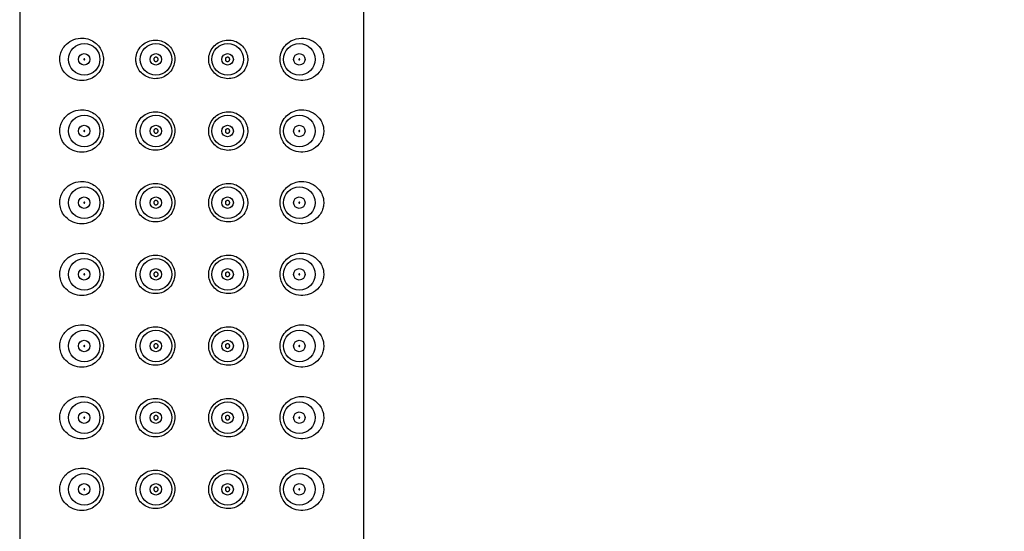
# Model space of a CAD drawing. Units: millimetres. Extents: x 1233.1 to 1303.1, y 1698.4 to 1771.1.
# Drawn here: x 1250.3 to 1253.8, y 1741.8 to 1743.6 of the extents above; entities that cross this region are included whole.
import ezdxf

# ---------------------------------------------------------------- set-up
doc = ezdxf.new("R2010")
doc.units = ezdxf.units.MM
doc.layers.add('cotas', color=253, linetype='Continuous', lineweight=5)
doc.layers.add('cuerpo', color=7, linetype='Continuous', lineweight=5)
doc.styles.add('ARIAL', font='arial.ttf')
doc.dimstyles.new('RS (E1.10)', dxfattribs={"dimtxt": 1.5, "dimasz": 0.7, "dimexe": 0.5, "dimexo": 1, "dimgap": 1, "dimtad": 0, "dimtih": 1, "dimtoh": 1, "dimdec": 0, "dimlfac": 10, "dimtxsty": 'ARIAL', "dimcen": 0, "dimclrd": 256, "dimclre": 256, "dimclrt": 256, "dimadec": 0, "dimazin": 0, "dimtfac": 1, "dimtdec": 0, "dimtofl": 0, "dimtmove": 0, "dimatfit": 3, "dimfxl": 1, "dimlwd": -1, "dimlwe": -1, "dimarcsym": 0})

# ---------------------------------------------------------------- blocks, each defined once
blk = doc.blocks.new('*D14')
at = {"layer": 'cotas', "transparency": 16777216}
for p, q in [((1251.9306, 1745.5525), (1255.9938, 1745.5525)), ((1255.4938, 1744.8525), (1255.4938, 1741.7716)), ((1255.4938, 1735.159), (1255.4938, 1738.2399)), ((1252.5163, 1734.459), (1255.9938, 1734.459))]:
    blk.add_line(p, q, dxfattribs=at)
for points in [[(1255.3772, 1744.8525), (1255.6105, 1744.8525), (1255.4938, 1745.5525)], [(1255.3772, 1735.159), (1255.6105, 1735.159), (1255.4938, 1734.459)]]:
    blk.add_solid(points, dxfattribs=at)
at = {"layer": 'Defpoints', "color": 0, "transparency": 16777216}
for p in [(1250.9306, 1745.5525), (1251.5163, 1734.459), (1255.4938, 1734.459)]:
    blk.add_point(p, dxfattribs=at)
at = {"layer": 'cotas', "transparency": 16777216, "insert": (1255.4938, 1740.0057), "char_height": 1.5, "attachment_point": 5, "style": 'ARIAL'}
blk.add_mtext('219', dxfattribs=at)

msp = doc.modelspace()

# ---------------------------------------------------------------- linework, layer by layer
at = {"layer": 'cuerpo', "color": 7, "linetype": 'Continuous', "lineweight": 25}
for p, q in [((1250.3306, 1745.5525), (1250.3306, 1735.3025)), ((1251.5306, 1735.3025), (1251.5306, 1745.5525))]:
    msp.add_line(p, q, dxfattribs=at)
for centre, radius in [((1250.5556, 1743.4775), 0.055), ((1250.8056, 1743.4775), 0.055), ((1251.0556, 1743.4775), 0.055), ((1251.3056, 1743.4775), 0.055), ((1250.5556, 1743.4775), 0.02), ((1250.8056, 1743.4775), 0.02), ((1251.0556, 1743.4775), 0.02), ((1251.3056, 1743.4775), 0.02), ((1250.5556, 1743.2275), 0.055), ((1250.8056, 1743.2275), 0.055), ((1251.0556, 1743.2275), 0.055), ((1251.3056, 1743.2275), 0.055), ((1250.5556, 1743.2275), 0.02), ((1250.8056, 1743.2275), 0.02), ((1251.0556, 1743.2275), 0.02), ((1251.3056, 1743.2275), 0.02), ((1250.5556, 1742.9775), 0.055), ((1250.8056, 1742.9775), 0.055), ((1251.0556, 1742.9775), 0.055), ((1251.3056, 1742.9775), 0.055), ((1250.5556, 1742.9775), 0.02), ((1250.8056, 1742.9775), 0.02), ((1251.0556, 1742.9775), 0.02), ((1251.3056, 1742.9775), 0.02), ((1250.5556, 1742.7275), 0.055), ((1250.8056, 1742.7275), 0.055), ((1251.0556, 1742.7275), 0.055), ((1251.3056, 1742.7275), 0.055), ((1250.5556, 1742.7275), 0.02), ((1250.8056, 1742.7275), 0.02), ((1251.0556, 1742.7275), 0.02), ((1251.3056, 1742.7275), 0.02), ((1250.5556, 1742.4775), 0.055), ((1250.8056, 1742.4775), 0.055), ((1251.0556, 1742.4775), 0.055), ((1251.3056, 1742.4775), 0.055), ((1250.5556, 1742.4775), 0.02), ((1250.8056, 1742.4775), 0.02), ((1251.0556, 1742.4775), 0.02), ((1251.3056, 1742.4775), 0.02), ((1250.5556, 1742.2275), 0.055), ((1250.8056, 1742.2275), 0.055), ((1251.0556, 1742.2275), 0.055), ((1251.3056, 1742.2275), 0.055), ((1250.5556, 1742.2275), 0.02), ((1250.8056, 1742.2275), 0.02), ((1251.0556, 1742.2275), 0.02), ((1251.3056, 1742.2275), 0.02), ((1250.5556, 1741.9775), 0.055), ((1250.8056, 1741.9775), 0.055), ((1251.0556, 1741.9775), 0.055), ((1251.3056, 1741.9775), 0.055), ((1250.5556, 1741.9775), 0.02), ((1250.8056, 1741.9775), 0.02), ((1251.0556, 1741.9775), 0.02), ((1251.3056, 1741.9775), 0.02)]:
    msp.add_circle(centre, radius, dxfattribs=at)
for points, knots in [([(1250.4713, 1743.4662), (1250.4731, 1743.4593), (1250.4771, 1743.4438), (1250.4927, 1743.4234), (1250.5162, 1743.4075), (1250.5464, 1743.4015), (1250.5754, 1743.407), (1250.5984, 1743.4214), (1250.6143, 1743.441), (1250.6226, 1743.4637), (1250.6231, 1743.4869), (1250.617, 1743.5078), (1250.6056, 1743.5258), (1250.5889, 1743.5405), (1250.5669, 1743.5503), (1250.54, 1743.5529), (1250.5122, 1743.5455), (1250.4904, 1743.5294), (1250.4773, 1743.5101), (1250.4714, 1743.4927), (1250.4699, 1743.4778), (1250.4709, 1743.4694), (1250.4713, 1743.4662)], [0, 0, 0, 0, 0.040008, 0.090723, 0.165012, 0.24151, 0.310336, 0.364898, 0.410424, 0.456167, 0.496628, 0.53489, 0.574384, 0.618018, 0.668835, 0.730171, 0.804573, 0.875752, 0.919778, 0.953598, 0.982173, 1, 1, 1, 1]), ([(1250.7381, 1743.4588), (1250.7409, 1743.4518), (1250.7465, 1743.4379), (1250.7629, 1743.422), (1250.7835, 1743.4116), (1250.8072, 1743.4088), (1250.8307, 1743.4142), (1250.8507, 1743.4271), (1250.865, 1743.4456), (1250.8721, 1743.4676), (1250.8716, 1743.4904), (1250.8636, 1743.5118), (1250.849, 1743.5293), (1250.8295, 1743.5412), (1250.807, 1743.5461), (1250.7838, 1743.5434), (1250.7625, 1743.533), (1250.7458, 1743.5158), (1250.7363, 1743.4942), (1250.7346, 1743.4743), (1250.7372, 1743.463), (1250.7381, 1743.4588)], [0, 0, 0, 0, 0.052443, 0.104796, 0.159561, 0.216141, 0.272465, 0.327322, 0.380794, 0.433425, 0.485643, 0.537737, 0.589973, 0.642634, 0.696124, 0.750939, 0.807192, 0.863823, 0.918633, 0.970226, 1, 1, 1, 1]), ([(1250.9993, 1743.4428), (1251.0039, 1743.4367), (1251.013, 1743.4245), (1251.0333, 1743.4133), (1251.0559, 1743.4088), (1251.079, 1743.4121), (1251.1001, 1743.423), (1251.1163, 1743.4406), (1251.1253, 1743.4623), (1251.1265, 1743.485), (1251.1205, 1743.5061), (1251.1083, 1743.5243), (1251.0904, 1743.538), (1251.0683, 1743.5455), (1251.0443, 1743.545), (1251.0218, 1743.5364), (1251.0039, 1743.5209), (1250.9924, 1743.5007), (1250.9884, 1743.4782), (1250.9914, 1743.4581), (1250.9971, 1743.4471), (1250.9993, 1743.4428)], [0, 0, 0, 0, 0.052844, 0.105664, 0.159228, 0.214147, 0.270475, 0.327057, 0.381661, 0.433045, 0.482582, 0.532941, 0.585991, 0.64173, 0.698438, 0.754226, 0.808462, 0.861526, 0.913948, 0.966081, 1, 1, 1, 1]), ([(1251.2423, 1743.4547), (1251.2454, 1743.4477), (1251.2516, 1743.4335), (1251.268, 1743.4176), (1251.2905, 1743.4055), (1251.3187, 1743.4017), (1251.3494, 1743.4093), (1251.3721, 1743.4263), (1251.3851, 1743.4476), (1251.3906, 1743.4655), (1251.3913, 1743.4833), (1251.3876, 1743.5012), (1251.3782, 1743.5203), (1251.3594, 1743.5396), (1251.3307, 1743.5522), (1251.2984, 1743.5521), (1251.2713, 1743.5402), (1251.252, 1743.5221), (1251.2406, 1743.4996), (1251.2373, 1743.4755), (1251.2407, 1743.4614), (1251.2423, 1743.4547)], [0, 0, 0, 0, 0.043101, 0.08603, 0.134863, 0.20647, 0.279072, 0.363201, 0.403441, 0.436406, 0.469609, 0.497935, 0.537985, 0.597994, 0.680128, 0.762932, 0.822345, 0.87114, 0.920219, 0.962462, 1, 1, 1, 1]), ([(1250.5549, 1743.4763), (1250.5547, 1743.4764), (1250.5545, 1743.4766), (1250.5543, 1743.4771), (1250.5542, 1743.4775), (1250.5543, 1743.4779), (1250.5545, 1743.4783), (1250.5548, 1743.4787), (1250.5552, 1743.4789), (1250.5558, 1743.479), (1250.5564, 1743.4789), (1250.5568, 1743.4786), (1250.5571, 1743.4782), (1250.5573, 1743.4778), (1250.5573, 1743.4774), (1250.5572, 1743.477), (1250.557, 1743.4766), (1250.5566, 1743.4762), (1250.5561, 1743.476), (1250.5555, 1743.476), (1250.5551, 1743.4761), (1250.5549, 1743.4763), (1250.5549, 1743.4763)], [0, 0, 0, 0, 0.058122, 0.099076, 0.140219, 0.177135, 0.214362, 0.256743, 0.320198, 0.384598, 0.460104, 0.520775, 0.568446, 0.608298, 0.648313, 0.685011, 0.723119, 0.776991, 0.844966, 0.913841, 0.983634, 1, 1, 1, 1]), ([(1250.8005, 1743.4721), (1250.8, 1743.4727), (1250.7989, 1743.474), (1250.7982, 1743.4765), (1250.7983, 1743.4791), (1250.7992, 1743.4815), (1250.8008, 1743.4834), (1250.8031, 1743.4847), (1250.8056, 1743.4853), (1250.8082, 1743.4849), (1250.8106, 1743.4836), (1250.8124, 1743.4817), (1250.8134, 1743.4793), (1250.8135, 1743.4767), (1250.8129, 1743.4742), (1250.8114, 1743.4721), (1250.8093, 1743.4706), (1250.8069, 1743.4698), (1250.8042, 1743.4699), (1250.802, 1743.4707), (1250.8009, 1743.4717), (1250.8005, 1743.4721)], [0, 0, 0, 0, 0.053033, 0.106093, 0.158296, 0.21015, 0.262511, 0.315975, 0.370618, 0.425975, 0.481279, 0.535826, 0.589306, 0.641885, 0.69403, 0.746348, 0.799372, 0.853401, 0.908375, 0.963806, 1, 1, 1, 1]), ([(1251.0502, 1743.4719), (1251.0496, 1743.4725), (1251.0485, 1743.4738), (1251.0477, 1743.4763), (1251.0478, 1743.4789), (1251.0486, 1743.4813), (1251.0502, 1743.4833), (1251.0524, 1743.4847), (1251.0549, 1743.4852), (1251.0576, 1743.4849), (1251.0599, 1743.4838), (1251.0618, 1743.4819), (1251.0629, 1743.4795), (1251.0631, 1743.4769), (1251.0625, 1743.4744), (1251.0611, 1743.4723), (1251.0591, 1743.4707), (1251.0566, 1743.4698), (1251.054, 1743.4699), (1251.0518, 1743.4706), (1251.0507, 1743.4715), (1251.0502, 1743.4719)], [0, 0, 0, 0, 0.053045, 0.106111, 0.158537, 0.210672, 0.263107, 0.316345, 0.37061, 0.425746, 0.481175, 0.536097, 0.589877, 0.642439, 0.69433, 0.746394, 0.799381, 0.853582, 0.908742, 0.964162, 1, 1, 1, 1]), ([(1251.3051, 1743.476), (1251.3049, 1743.4761), (1251.3046, 1743.4762), (1251.3042, 1743.4765), (1251.304, 1743.4769), (1251.3039, 1743.4774), (1251.3039, 1743.4778), (1251.3041, 1743.4782), (1251.3044, 1743.4786), (1251.3048, 1743.4789), (1251.3053, 1743.479), (1251.3059, 1743.479), (1251.3064, 1743.4787), (1251.3068, 1743.4783), (1251.3069, 1743.4778), (1251.307, 1743.4774), (1251.3069, 1743.477), (1251.3067, 1743.4766), (1251.3063, 1743.4762), (1251.3058, 1743.476), (1251.3054, 1743.476), (1251.3052, 1743.476), (1251.3051, 1743.476)], [0, 0, 0, 0, 0.063596, 0.11828, 0.162227, 0.206435, 0.244548, 0.281346, 0.322064, 0.382022, 0.442972, 0.516232, 0.593074, 0.641261, 0.681609, 0.722127, 0.758745, 0.796415, 0.849486, 0.91684, 0.985107, 1, 1, 1, 1]), ([(1250.4713, 1743.2162), (1250.4731, 1743.2093), (1250.4771, 1743.1938), (1250.4927, 1743.1734), (1250.5162, 1743.1575), (1250.5464, 1743.1515), (1250.5754, 1743.157), (1250.5984, 1743.1714), (1250.6143, 1743.191), (1250.6226, 1743.2137), (1250.6231, 1743.2369), (1250.617, 1743.2578), (1250.6056, 1743.2758), (1250.5889, 1743.2905), (1250.5669, 1743.3003), (1250.54, 1743.3029), (1250.5122, 1743.2955), (1250.4904, 1743.2794), (1250.4773, 1743.2601), (1250.4714, 1743.2427), (1250.4699, 1743.2278), (1250.4709, 1743.2194), (1250.4713, 1743.2162)], [0, 0, 0, 0, 0.040008, 0.090723, 0.165012, 0.24151, 0.310336, 0.364898, 0.410424, 0.456167, 0.496628, 0.53489, 0.574384, 0.618018, 0.668835, 0.730171, 0.804574, 0.875752, 0.919778, 0.953598, 0.982173, 1, 1, 1, 1]), ([(1250.7381, 1743.2088), (1250.7409, 1743.2018), (1250.7465, 1743.1879), (1250.7629, 1743.172), (1250.7835, 1743.1616), (1250.8072, 1743.1588), (1250.8307, 1743.1642), (1250.8507, 1743.1771), (1250.865, 1743.1956), (1250.8721, 1743.2176), (1250.8716, 1743.2404), (1250.8636, 1743.2618), (1250.849, 1743.2793), (1250.8295, 1743.2912), (1250.807, 1743.2961), (1250.7838, 1743.2934), (1250.7625, 1743.283), (1250.7458, 1743.2658), (1250.7363, 1743.2442), (1250.7346, 1743.2243), (1250.7372, 1743.213), (1250.7381, 1743.2088)], [0, 0, 0, 0, 0.052442, 0.104795, 0.159561, 0.216141, 0.272465, 0.327322, 0.380793, 0.433425, 0.485642, 0.537737, 0.589973, 0.642633, 0.696124, 0.750939, 0.807191, 0.863823, 0.918632, 0.970226, 1, 1, 1, 1]), ([(1250.9993, 1743.1928), (1251.0039, 1743.1867), (1251.013, 1743.1745), (1251.0333, 1743.1633), (1251.0559, 1743.1588), (1251.079, 1743.1621), (1251.1001, 1743.173), (1251.1163, 1743.1906), (1251.1253, 1743.2123), (1251.1265, 1743.235), (1251.1205, 1743.2561), (1251.1083, 1743.2743), (1251.0904, 1743.288), (1251.0683, 1743.2955), (1251.0443, 1743.295), (1251.0218, 1743.2864), (1251.0039, 1743.2709), (1250.9924, 1743.2507), (1250.9884, 1743.2282), (1250.9914, 1743.2081), (1250.9971, 1743.1971), (1250.9993, 1743.1928)], [0, 0, 0, 0, 0.052844, 0.105664, 0.159228, 0.214148, 0.270476, 0.327057, 0.381661, 0.433045, 0.482583, 0.532941, 0.585991, 0.64173, 0.698438, 0.754226, 0.808462, 0.861526, 0.913948, 0.966081, 1, 1, 1, 1]), ([(1251.2423, 1743.2047), (1251.2454, 1743.1977), (1251.2516, 1743.1835), (1251.268, 1743.1676), (1251.2905, 1743.1555), (1251.3187, 1743.1517), (1251.3494, 1743.1593), (1251.3721, 1743.1763), (1251.3851, 1743.1976), (1251.3906, 1743.2155), (1251.3913, 1743.2333), (1251.3876, 1743.2512), (1251.3782, 1743.2703), (1251.3594, 1743.2896), (1251.3307, 1743.3022), (1251.2984, 1743.3021), (1251.2713, 1743.2902), (1251.252, 1743.2721), (1251.2406, 1743.2496), (1251.2373, 1743.2255), (1251.2407, 1743.2114), (1251.2423, 1743.2047)], [0, 0, 0, 0, 0.043101, 0.086031, 0.134863, 0.206471, 0.279072, 0.363201, 0.403441, 0.436406, 0.469609, 0.497935, 0.537985, 0.597994, 0.680128, 0.762932, 0.822346, 0.87114, 0.920219, 0.962462, 1, 1, 1, 1]), ([(1250.5545, 1743.2267), (1250.5544, 1743.2268), (1250.5543, 1743.2271), (1250.5542, 1743.2275), (1250.5543, 1743.2279), (1250.5545, 1743.2283), (1250.5548, 1743.2287), (1250.5552, 1743.2289), (1250.5558, 1743.229), (1250.5564, 1743.2289), (1250.5568, 1743.2286), (1250.5571, 1743.2282), (1250.5573, 1743.2278), (1250.5573, 1743.2274), (1250.5572, 1743.227), (1250.557, 1743.2266), (1250.5567, 1743.2262), (1250.5561, 1743.226), (1250.5555, 1743.226), (1250.555, 1743.2262), (1250.5546, 1743.2265), (1250.5545, 1743.2267), (1250.5545, 1743.2267)], [0, 0, 0, 0, 0.040751, 0.0817, 0.118646, 0.155829, 0.198097, 0.261332, 0.325536, 0.400936, 0.461905, 0.509765, 0.549727, 0.589846, 0.626562, 0.664616, 0.718309, 0.78611, 0.854803, 0.931799, 0.986312, 1, 1, 1, 1]), ([(1250.8005, 1743.2221), (1250.8, 1743.2227), (1250.7989, 1743.224), (1250.7982, 1743.2265), (1250.7983, 1743.2291), (1250.7992, 1743.2315), (1250.8008, 1743.2334), (1250.8031, 1743.2347), (1250.8056, 1743.2353), (1250.8082, 1743.2349), (1250.8106, 1743.2336), (1250.8124, 1743.2317), (1250.8134, 1743.2293), (1250.8135, 1743.2267), (1250.8129, 1743.2242), (1250.8114, 1743.2221), (1250.8093, 1743.2206), (1250.8069, 1743.2198), (1250.8042, 1743.2199), (1250.802, 1743.2207), (1250.8009, 1743.2217), (1250.8005, 1743.2221)], [0, 0, 0, 0, 0.053029, 0.106094, 0.158296, 0.21015, 0.262511, 0.315976, 0.370618, 0.425976, 0.481277, 0.535825, 0.589309, 0.641883, 0.694028, 0.746349, 0.799371, 0.853401, 0.908375, 0.963806, 1, 1, 1, 1]), ([(1251.0502, 1743.2219), (1251.0496, 1743.2225), (1251.0485, 1743.2238), (1251.0477, 1743.2263), (1251.0478, 1743.2289), (1251.0486, 1743.2313), (1251.0502, 1743.2333), (1251.0524, 1743.2347), (1251.0549, 1743.2352), (1251.0576, 1743.2349), (1251.0599, 1743.2338), (1251.0618, 1743.2319), (1251.0629, 1743.2295), (1251.0631, 1743.2269), (1251.0625, 1743.2244), (1251.0611, 1743.2223), (1251.0591, 1743.2207), (1251.0566, 1743.2198), (1251.054, 1743.2199), (1251.0518, 1743.2206), (1251.0507, 1743.2215), (1251.0502, 1743.2219)], [0, 0, 0, 0, 0.053045, 0.106111, 0.158538, 0.210668, 0.263107, 0.316344, 0.37061, 0.425746, 0.481173, 0.536096, 0.589876, 0.642442, 0.694329, 0.746396, 0.79938, 0.853582, 0.908742, 0.964162, 1, 1, 1, 1]), ([(1251.3051, 1743.226), (1251.3049, 1743.2261), (1251.3046, 1743.2262), (1251.3042, 1743.2265), (1251.304, 1743.2269), (1251.3039, 1743.2274), (1251.3039, 1743.2278), (1251.3041, 1743.2282), (1251.3044, 1743.2286), (1251.3048, 1743.2289), (1251.3053, 1743.229), (1251.3059, 1743.229), (1251.3064, 1743.2287), (1251.3068, 1743.2283), (1251.3069, 1743.2278), (1251.307, 1743.2274), (1251.3069, 1743.227), (1251.3067, 1743.2266), (1251.3063, 1743.2262), (1251.3058, 1743.226), (1251.3054, 1743.226), (1251.3052, 1743.226), (1251.3051, 1743.226)], [0, 0, 0, 0, 0.0636, 0.118284, 0.16223, 0.206421, 0.244551, 0.281349, 0.322066, 0.382023, 0.442973, 0.516232, 0.593081, 0.641254, 0.681602, 0.72212, 0.758754, 0.796409, 0.849491, 0.916844, 0.985109, 1, 1, 1, 1]), ([(1250.4713, 1742.9662), (1250.4731, 1742.9593), (1250.4771, 1742.9438), (1250.4927, 1742.9234), (1250.5162, 1742.9075), (1250.5464, 1742.9015), (1250.5754, 1742.907), (1250.5984, 1742.9214), (1250.6143, 1742.941), (1250.6226, 1742.9637), (1250.6231, 1742.9869), (1250.617, 1743.0078), (1250.6056, 1743.0258), (1250.5889, 1743.0405), (1250.5669, 1743.0503), (1250.54, 1743.0529), (1250.5122, 1743.0455), (1250.4904, 1743.0294), (1250.4773, 1743.0101), (1250.4714, 1742.9927), (1250.4699, 1742.9778), (1250.4709, 1742.9694), (1250.4713, 1742.9662)], [0, 0, 0, 0, 0.040008, 0.090723, 0.165012, 0.24151, 0.310337, 0.364898, 0.410425, 0.456167, 0.496628, 0.53489, 0.574385, 0.618018, 0.668835, 0.730172, 0.804574, 0.875752, 0.919778, 0.953598, 0.982173, 1, 1, 1, 1]), ([(1250.7381, 1742.9588), (1250.7409, 1742.9518), (1250.7465, 1742.9379), (1250.7629, 1742.922), (1250.7835, 1742.9116), (1250.8072, 1742.9088), (1250.8307, 1742.9142), (1250.8507, 1742.9271), (1250.865, 1742.9456), (1250.8721, 1742.9676), (1250.8716, 1742.9904), (1250.8636, 1743.0118), (1250.849, 1743.0293), (1250.8295, 1743.0412), (1250.807, 1743.0461), (1250.7838, 1743.0434), (1250.7625, 1743.033), (1250.7458, 1743.0158), (1250.7363, 1742.9942), (1250.7346, 1742.9743), (1250.7372, 1742.963), (1250.7381, 1742.9588)], [0, 0, 0, 0, 0.052442, 0.104795, 0.159561, 0.216141, 0.272465, 0.327322, 0.380793, 0.433425, 0.485642, 0.537737, 0.589972, 0.642633, 0.696124, 0.750939, 0.807191, 0.863823, 0.918632, 0.970226, 1, 1, 1, 1]), ([(1250.9993, 1742.9428), (1251.0039, 1742.9367), (1251.013, 1742.9245), (1251.0333, 1742.9133), (1251.0559, 1742.9088), (1251.079, 1742.9121), (1251.1001, 1742.923), (1251.1163, 1742.9406), (1251.1253, 1742.9623), (1251.1265, 1742.985), (1251.1205, 1743.0061), (1251.1083, 1743.0243), (1251.0904, 1743.038), (1251.0683, 1743.0455), (1251.0443, 1743.045), (1251.0218, 1743.0364), (1251.0039, 1743.0209), (1250.9924, 1743.0007), (1250.9884, 1742.9782), (1250.9914, 1742.9581), (1250.9971, 1742.9471), (1250.9993, 1742.9428)], [0, 0, 0, 0, 0.052844, 0.105664, 0.159228, 0.214147, 0.270475, 0.327056, 0.381661, 0.433045, 0.482582, 0.532941, 0.585991, 0.64173, 0.698438, 0.754226, 0.808462, 0.861526, 0.913948, 0.966081, 1, 1, 1, 1]), ([(1251.2423, 1742.9547), (1251.2454, 1742.9477), (1251.2516, 1742.9335), (1251.268, 1742.9176), (1251.2905, 1742.9055), (1251.3187, 1742.9017), (1251.3494, 1742.9093), (1251.3721, 1742.9263), (1251.3851, 1742.9476), (1251.3906, 1742.9655), (1251.3913, 1742.9833), (1251.3876, 1743.0012), (1251.3782, 1743.0203), (1251.3594, 1743.0396), (1251.3307, 1743.0522), (1251.2984, 1743.0521), (1251.2713, 1743.0402), (1251.252, 1743.0221), (1251.2406, 1742.9996), (1251.2373, 1742.9755), (1251.2407, 1742.9614), (1251.2423, 1742.9547)], [0, 0, 0, 0, 0.043101, 0.08603, 0.134863, 0.20647, 0.279072, 0.363201, 0.403441, 0.436406, 0.469609, 0.497935, 0.537985, 0.597993, 0.680128, 0.762931, 0.822345, 0.871139, 0.920218, 0.962462, 1, 1, 1, 1]), ([(1250.5545, 1742.9767), (1250.5544, 1742.9768), (1250.5543, 1742.9771), (1250.5542, 1742.9775), (1250.5543, 1742.9779), (1250.5545, 1742.9783), (1250.5548, 1742.9787), (1250.5552, 1742.9789), (1250.5558, 1742.979), (1250.5564, 1742.9789), (1250.5568, 1742.9786), (1250.5571, 1742.9782), (1250.5573, 1742.9778), (1250.5573, 1742.9774), (1250.5572, 1742.977), (1250.557, 1742.9766), (1250.5567, 1742.9762), (1250.5561, 1742.976), (1250.5555, 1742.976), (1250.555, 1742.9762), (1250.5546, 1742.9765), (1250.5545, 1742.9767), (1250.5545, 1742.9767)], [0, 0, 0, 0, 0.040765, 0.081714, 0.11866, 0.155842, 0.198098, 0.261339, 0.325543, 0.400941, 0.46191, 0.509769, 0.549746, 0.589865, 0.626564, 0.664617, 0.71831, 0.786116, 0.854808, 0.931803, 0.986325, 1, 1, 1, 1]), ([(1250.8005, 1742.9721), (1250.8, 1742.9727), (1250.7989, 1742.974), (1250.7982, 1742.9765), (1250.7983, 1742.9791), (1250.7992, 1742.9815), (1250.8008, 1742.9834), (1250.8031, 1742.9847), (1250.8056, 1742.9853), (1250.8082, 1742.9849), (1250.8106, 1742.9836), (1250.8124, 1742.9817), (1250.8134, 1742.9793), (1250.8135, 1742.9767), (1250.8129, 1742.9742), (1250.8114, 1742.9721), (1250.8093, 1742.9706), (1250.8069, 1742.9698), (1250.8042, 1742.9699), (1250.802, 1742.9707), (1250.8009, 1742.9717), (1250.8005, 1742.9721)], [0, 0, 0, 0, 0.053033, 0.106097, 0.158299, 0.210153, 0.262511, 0.315977, 0.37062, 0.425977, 0.481279, 0.535826, 0.58931, 0.641884, 0.69403, 0.746351, 0.799375, 0.853404, 0.908377, 0.963808, 1, 1, 1, 1]), ([(1251.0502, 1742.9719), (1251.0496, 1742.9725), (1251.0485, 1742.9738), (1251.0477, 1742.9763), (1251.0478, 1742.9789), (1251.0486, 1742.9813), (1251.0502, 1742.9833), (1251.0524, 1742.9847), (1251.0549, 1742.9852), (1251.0576, 1742.9849), (1251.0599, 1742.9838), (1251.0618, 1742.9819), (1251.0629, 1742.9795), (1251.0631, 1742.9769), (1251.0625, 1742.9744), (1251.0611, 1742.9723), (1251.0591, 1742.9707), (1251.0566, 1742.9698), (1251.054, 1742.9699), (1251.0518, 1742.9706), (1251.0507, 1742.9715), (1251.0502, 1742.9719)], [0, 0, 0, 0, 0.053042, 0.106111, 0.158538, 0.210669, 0.263104, 0.316343, 0.370608, 0.425743, 0.481172, 0.536092, 0.589872, 0.642438, 0.694325, 0.746392, 0.799379, 0.85358, 0.90874, 0.96416, 1, 1, 1, 1]), ([(1251.3051, 1742.976), (1251.3049, 1742.9761), (1251.3046, 1742.9762), (1251.3042, 1742.9765), (1251.304, 1742.9769), (1251.3039, 1742.9774), (1251.3039, 1742.9778), (1251.3041, 1742.9782), (1251.3044, 1742.9786), (1251.3048, 1742.9789), (1251.3053, 1742.979), (1251.3059, 1742.979), (1251.3064, 1742.9787), (1251.3068, 1742.9783), (1251.3069, 1742.9778), (1251.307, 1742.9774), (1251.3069, 1742.977), (1251.3067, 1742.9766), (1251.3063, 1742.9762), (1251.3058, 1742.976), (1251.3054, 1742.976), (1251.3052, 1742.976), (1251.3051, 1742.976)], [0, 0, 0, 0, 0.0636, 0.118284, 0.162231, 0.206422, 0.244552, 0.28135, 0.322054, 0.38202, 0.44297, 0.516231, 0.593073, 0.641247, 0.681595, 0.722112, 0.758747, 0.796416, 0.849487, 0.916841, 0.985107, 1, 1, 1, 1]), ([(1251.2423, 1742.7047), (1251.2454, 1742.6977), (1251.2516, 1742.6835), (1251.268, 1742.6676), (1251.2905, 1742.6555), (1251.3187, 1742.6517), (1251.3494, 1742.6593), (1251.3721, 1742.6763), (1251.3851, 1742.6976), (1251.3906, 1742.7155), (1251.3913, 1742.7333), (1251.3876, 1742.7512), (1251.3782, 1742.7703), (1251.3594, 1742.7896), (1251.3307, 1742.8022), (1251.2984, 1742.8021), (1251.2713, 1742.7902), (1251.252, 1742.7721), (1251.2406, 1742.7496), (1251.2373, 1742.7255), (1251.2407, 1742.7114), (1251.2423, 1742.7047)], [0, 0, 0, 0, 0.043101, 0.08603, 0.134863, 0.20647, 0.279072, 0.363201, 0.403441, 0.436406, 0.469609, 0.497935, 0.537985, 0.597994, 0.680128, 0.762931, 0.822345, 0.871139, 0.920218, 0.962462, 1, 1, 1, 1]), ([(1250.4713, 1742.7162), (1250.4731, 1742.7093), (1250.4771, 1742.6938), (1250.4927, 1742.6734), (1250.5162, 1742.6575), (1250.5464, 1742.6515), (1250.5754, 1742.657), (1250.5984, 1742.6714), (1250.6143, 1742.691), (1250.6226, 1742.7137), (1250.6231, 1742.7369), (1250.617, 1742.7578), (1250.6056, 1742.7758), (1250.5889, 1742.7905), (1250.5669, 1742.8003), (1250.54, 1742.8029), (1250.5122, 1742.7955), (1250.4904, 1742.7794), (1250.4773, 1742.7601), (1250.4714, 1742.7427), (1250.4699, 1742.7278), (1250.4709, 1742.7194), (1250.4713, 1742.7162)], [0, 0, 0, 0, 0.040008, 0.090723, 0.165012, 0.24151, 0.310336, 0.364898, 0.410424, 0.456167, 0.496628, 0.53489, 0.574385, 0.618018, 0.668835, 0.730172, 0.804574, 0.875752, 0.919778, 0.953598, 0.982173, 1, 1, 1, 1]), ([(1250.7381, 1742.7088), (1250.7409, 1742.7018), (1250.7465, 1742.6879), (1250.7629, 1742.672), (1250.7835, 1742.6616), (1250.8072, 1742.6588), (1250.8307, 1742.6642), (1250.8507, 1742.6771), (1250.865, 1742.6956), (1250.8721, 1742.7176), (1250.8716, 1742.7404), (1250.8636, 1742.7618), (1250.849, 1742.7793), (1250.8295, 1742.7912), (1250.807, 1742.7961), (1250.7838, 1742.7934), (1250.7625, 1742.783), (1250.7458, 1742.7658), (1250.7363, 1742.7442), (1250.7346, 1742.7243), (1250.7372, 1742.713), (1250.7381, 1742.7088)], [0, 0, 0, 0, 0.052443, 0.104796, 0.159561, 0.216141, 0.272465, 0.327323, 0.380794, 0.433425, 0.485643, 0.537737, 0.589973, 0.642634, 0.696124, 0.750939, 0.807192, 0.863823, 0.918632, 0.970226, 1, 1, 1, 1]), ([(1250.9993, 1742.6928), (1251.0039, 1742.6867), (1251.013, 1742.6745), (1251.0333, 1742.6633), (1251.0559, 1742.6588), (1251.079, 1742.6621), (1251.1001, 1742.673), (1251.1163, 1742.6906), (1251.1253, 1742.7123), (1251.1265, 1742.735), (1251.1205, 1742.7561), (1251.1083, 1742.7743), (1251.0904, 1742.788), (1251.0683, 1742.7955), (1251.0443, 1742.795), (1251.0218, 1742.7864), (1251.0039, 1742.7709), (1250.9924, 1742.7507), (1250.9884, 1742.7282), (1250.9914, 1742.7081), (1250.9971, 1742.6971), (1250.9993, 1742.6928)], [0, 0, 0, 0, 0.052844, 0.105664, 0.159228, 0.214147, 0.270475, 0.327057, 0.38166, 0.433045, 0.482583, 0.532941, 0.585991, 0.64173, 0.698438, 0.754226, 0.808462, 0.861526, 0.913948, 0.966081, 1, 1, 1, 1]), ([(1250.8005, 1742.7221), (1250.8, 1742.7227), (1250.7989, 1742.724), (1250.7982, 1742.7265), (1250.7983, 1742.7291), (1250.7992, 1742.7315), (1250.8008, 1742.7334), (1250.8031, 1742.7347), (1250.8056, 1742.7353), (1250.8082, 1742.7349), (1250.8106, 1742.7336), (1250.8124, 1742.7317), (1250.8134, 1742.7293), (1250.8135, 1742.7267), (1250.8129, 1742.7242), (1250.8114, 1742.7221), (1250.8093, 1742.7206), (1250.8069, 1742.7198), (1250.8042, 1742.7199), (1250.802, 1742.7207), (1250.8009, 1742.7217), (1250.8005, 1742.7221)], [0, 0, 0, 0, 0.053033, 0.106097, 0.158296, 0.21015, 0.262511, 0.315976, 0.370619, 0.425976, 0.48128, 0.535824, 0.589308, 0.641883, 0.694028, 0.746349, 0.799374, 0.853403, 0.908377, 0.963808, 1, 1, 1, 1]), ([(1251.0502, 1742.7219), (1251.0496, 1742.7225), (1251.0485, 1742.7238), (1251.0477, 1742.7263), (1251.0478, 1742.7289), (1251.0486, 1742.7313), (1251.0502, 1742.7333), (1251.0524, 1742.7347), (1251.0549, 1742.7352), (1251.0576, 1742.7349), (1251.0599, 1742.7338), (1251.0618, 1742.7319), (1251.0629, 1742.7295), (1251.0631, 1742.7269), (1251.0625, 1742.7244), (1251.0611, 1742.7223), (1251.0591, 1742.7207), (1251.0566, 1742.7198), (1251.054, 1742.7199), (1251.0518, 1742.7206), (1251.0507, 1742.7215), (1251.0502, 1742.7219)], [0, 0, 0, 0, 0.053045, 0.106111, 0.158538, 0.210672, 0.263108, 0.316345, 0.37061, 0.425746, 0.481175, 0.536097, 0.589877, 0.64244, 0.694327, 0.746394, 0.799381, 0.853582, 0.908742, 0.964162, 1, 1, 1, 1]), ([(1250.5545, 1742.7267), (1250.5544, 1742.7268), (1250.5543, 1742.7271), (1250.5542, 1742.7275), (1250.5543, 1742.7279), (1250.5545, 1742.7283), (1250.5548, 1742.7287), (1250.5552, 1742.7289), (1250.5558, 1742.729), (1250.5564, 1742.7289), (1250.5568, 1742.7286), (1250.5571, 1742.7282), (1250.5573, 1742.7278), (1250.5573, 1742.7274), (1250.5572, 1742.727), (1250.557, 1742.7266), (1250.5567, 1742.7262), (1250.5561, 1742.726), (1250.5555, 1742.726), (1250.555, 1742.7262), (1250.5546, 1742.7265), (1250.5545, 1742.7267), (1250.5545, 1742.7267)], [0, 0, 0, 0, 0.040766, 0.081698, 0.118661, 0.155844, 0.1981, 0.261335, 0.325542, 0.400944, 0.461906, 0.509778, 0.54974, 0.589859, 0.626559, 0.664613, 0.718306, 0.786113, 0.854806, 0.931802, 0.986325, 1, 1, 1, 1]), ([(1251.3051, 1742.726), (1251.3049, 1742.7261), (1251.3046, 1742.7262), (1251.3042, 1742.7265), (1251.304, 1742.7269), (1251.3039, 1742.7274), (1251.3039, 1742.7278), (1251.3041, 1742.7282), (1251.3044, 1742.7286), (1251.3048, 1742.7289), (1251.3053, 1742.729), (1251.3059, 1742.729), (1251.3064, 1742.7287), (1251.3068, 1742.7283), (1251.3069, 1742.7278), (1251.307, 1742.7274), (1251.3069, 1742.727), (1251.3067, 1742.7266), (1251.3063, 1742.7262), (1251.3058, 1742.726), (1251.3054, 1742.726), (1251.3052, 1742.726), (1251.3051, 1742.726)], [0, 0, 0, 0, 0.063595, 0.118279, 0.16224, 0.206431, 0.244561, 0.281359, 0.322063, 0.382021, 0.442975, 0.516236, 0.593077, 0.641263, 0.681611, 0.722112, 0.758746, 0.796416, 0.849487, 0.916841, 0.985107, 1, 1, 1, 1]), ([(1250.4713, 1742.4662), (1250.4731, 1742.4593), (1250.4771, 1742.4438), (1250.4927, 1742.4234), (1250.5162, 1742.4075), (1250.5464, 1742.4015), (1250.5754, 1742.407), (1250.5984, 1742.4214), (1250.6143, 1742.441), (1250.6226, 1742.4637), (1250.6231, 1742.4869), (1250.617, 1742.5078), (1250.6056, 1742.5258), (1250.5889, 1742.5405), (1250.5669, 1742.5503), (1250.54, 1742.5529), (1250.5122, 1742.5455), (1250.4904, 1742.5294), (1250.4773, 1742.5101), (1250.4714, 1742.4927), (1250.4699, 1742.4778), (1250.4709, 1742.4694), (1250.4713, 1742.4662)], [0, 0, 0, 0, 0.040008, 0.090723, 0.165012, 0.24151, 0.310336, 0.364898, 0.410424, 0.456167, 0.496628, 0.53489, 0.574384, 0.618018, 0.668835, 0.730171, 0.804574, 0.875752, 0.919778, 0.953598, 0.982173, 1, 1, 1, 1]), ([(1250.7381, 1742.4588), (1250.7409, 1742.4518), (1250.7465, 1742.4379), (1250.7629, 1742.422), (1250.7835, 1742.4116), (1250.8072, 1742.4088), (1250.8307, 1742.4142), (1250.8507, 1742.4271), (1250.865, 1742.4456), (1250.8721, 1742.4676), (1250.8716, 1742.4904), (1250.8636, 1742.5118), (1250.849, 1742.5293), (1250.8295, 1742.5412), (1250.807, 1742.5461), (1250.7838, 1742.5434), (1250.7625, 1742.533), (1250.7458, 1742.5158), (1250.7363, 1742.4942), (1250.7346, 1742.4743), (1250.7372, 1742.463), (1250.7381, 1742.4588)], [0, 0, 0, 0, 0.052442, 0.104795, 0.159561, 0.216141, 0.272464, 0.327322, 0.380793, 0.433425, 0.485642, 0.537737, 0.589972, 0.642633, 0.696124, 0.750939, 0.807191, 0.863823, 0.918632, 0.970225, 1, 1, 1, 1]), ([(1250.9993, 1742.4428), (1251.0039, 1742.4367), (1251.013, 1742.4245), (1251.0333, 1742.4133), (1251.0559, 1742.4088), (1251.079, 1742.4121), (1251.1001, 1742.423), (1251.1163, 1742.4406), (1251.1253, 1742.4623), (1251.1265, 1742.485), (1251.1205, 1742.5061), (1251.1083, 1742.5243), (1251.0904, 1742.538), (1251.0683, 1742.5455), (1251.0443, 1742.545), (1251.0218, 1742.5364), (1251.0039, 1742.5209), (1250.9924, 1742.5007), (1250.9884, 1742.4782), (1250.9914, 1742.4581), (1250.9971, 1742.4471), (1250.9993, 1742.4428)], [0, 0, 0, 0, 0.052844, 0.105664, 0.159228, 0.214147, 0.270476, 0.327057, 0.381661, 0.433045, 0.482582, 0.532941, 0.585991, 0.64173, 0.698438, 0.754226, 0.808462, 0.861526, 0.913948, 0.966081, 1, 1, 1, 1]), ([(1251.2423, 1742.4547), (1251.2454, 1742.4477), (1251.2516, 1742.4335), (1251.268, 1742.4176), (1251.2905, 1742.4055), (1251.3187, 1742.4017), (1251.3494, 1742.4093), (1251.3721, 1742.4263), (1251.3851, 1742.4476), (1251.3906, 1742.4655), (1251.3913, 1742.4833), (1251.3876, 1742.5012), (1251.3782, 1742.5203), (1251.3594, 1742.5396), (1251.3307, 1742.5522), (1251.2984, 1742.5521), (1251.2713, 1742.5402), (1251.252, 1742.5221), (1251.2406, 1742.4996), (1251.2373, 1742.4755), (1251.2407, 1742.4614), (1251.2423, 1742.4547)], [0, 0, 0, 0, 0.043101, 0.086031, 0.134863, 0.20647, 0.279072, 0.363201, 0.403441, 0.436406, 0.469609, 0.497935, 0.537985, 0.597994, 0.680128, 0.762932, 0.822346, 0.87114, 0.920219, 0.962462, 1, 1, 1, 1]), ([(1250.5545, 1742.4767), (1250.5544, 1742.4768), (1250.5543, 1742.4771), (1250.5542, 1742.4775), (1250.5543, 1742.4779), (1250.5545, 1742.4783), (1250.5548, 1742.4787), (1250.5552, 1742.4789), (1250.5558, 1742.479), (1250.5564, 1742.4789), (1250.5568, 1742.4786), (1250.5571, 1742.4782), (1250.5573, 1742.4778), (1250.5573, 1742.4774), (1250.5572, 1742.477), (1250.557, 1742.4766), (1250.5567, 1742.4762), (1250.5561, 1742.476), (1250.5555, 1742.476), (1250.555, 1742.4762), (1250.5546, 1742.4765), (1250.5545, 1742.4767), (1250.5545, 1742.4767)], [0, 0, 0, 0, 0.040751, 0.0817, 0.118646, 0.155828, 0.198096, 0.261331, 0.325535, 0.400934, 0.461895, 0.509767, 0.549729, 0.589848, 0.626564, 0.664618, 0.71831, 0.786111, 0.854804, 0.931799, 0.986312, 1, 1, 1, 1]), ([(1250.8005, 1742.4721), (1250.8, 1742.4727), (1250.7989, 1742.474), (1250.7982, 1742.4765), (1250.7983, 1742.4791), (1250.7992, 1742.4815), (1250.8008, 1742.4834), (1250.8031, 1742.4847), (1250.8056, 1742.4853), (1250.8082, 1742.4849), (1250.8106, 1742.4836), (1250.8124, 1742.4817), (1250.8134, 1742.4793), (1250.8135, 1742.4767), (1250.8129, 1742.4742), (1250.8114, 1742.4721), (1250.8093, 1742.4706), (1250.8069, 1742.4698), (1250.8042, 1742.4699), (1250.802, 1742.4707), (1250.8009, 1742.4717), (1250.8005, 1742.4721)], [0, 0, 0, 0, 0.053033, 0.106093, 0.158296, 0.21015, 0.262511, 0.315976, 0.370618, 0.425976, 0.481278, 0.535825, 0.58931, 0.641884, 0.69403, 0.746347, 0.799372, 0.853401, 0.908375, 0.963806, 1, 1, 1, 1]), ([(1251.0502, 1742.4719), (1251.0496, 1742.4725), (1251.0485, 1742.4738), (1251.0477, 1742.4763), (1251.0478, 1742.4789), (1251.0486, 1742.4813), (1251.0502, 1742.4833), (1251.0524, 1742.4847), (1251.0549, 1742.4852), (1251.0576, 1742.4849), (1251.0599, 1742.4838), (1251.0618, 1742.4819), (1251.0629, 1742.4795), (1251.0631, 1742.4769), (1251.0625, 1742.4744), (1251.0611, 1742.4723), (1251.0591, 1742.4707), (1251.0566, 1742.4698), (1251.054, 1742.4699), (1251.0518, 1742.4706), (1251.0507, 1742.4715), (1251.0502, 1742.4719)], [0, 0, 0, 0, 0.053045, 0.106111, 0.158537, 0.210668, 0.263107, 0.316344, 0.370609, 0.425745, 0.481174, 0.536096, 0.589876, 0.642439, 0.69433, 0.746396, 0.799381, 0.853582, 0.908742, 0.964162, 1, 1, 1, 1]), ([(1251.3051, 1742.476), (1251.3049, 1742.4761), (1251.3046, 1742.4762), (1251.3042, 1742.4765), (1251.304, 1742.4769), (1251.3039, 1742.4774), (1251.3039, 1742.4778), (1251.3041, 1742.4782), (1251.3044, 1742.4786), (1251.3048, 1742.4789), (1251.3053, 1742.479), (1251.3059, 1742.479), (1251.3064, 1742.4787), (1251.3068, 1742.4783), (1251.3069, 1742.4778), (1251.307, 1742.4774), (1251.3069, 1742.477), (1251.3067, 1742.4766), (1251.3063, 1742.4762), (1251.3058, 1742.476), (1251.3054, 1742.476), (1251.3052, 1742.476), (1251.3051, 1742.476)], [0, 0, 0, 0, 0.0636, 0.118284, 0.162231, 0.206439, 0.244552, 0.28135, 0.322067, 0.382025, 0.442975, 0.516235, 0.593083, 0.641257, 0.681605, 0.722123, 0.758758, 0.796413, 0.849484, 0.916844, 0.985109, 1, 1, 1, 1]), ([(1250.4713, 1742.2162), (1250.4731, 1742.2093), (1250.4771, 1742.1938), (1250.4927, 1742.1734), (1250.5162, 1742.1575), (1250.5464, 1742.1515), (1250.5754, 1742.157), (1250.5984, 1742.1714), (1250.6143, 1742.191), (1250.6226, 1742.2137), (1250.6231, 1742.2369), (1250.617, 1742.2578), (1250.6056, 1742.2758), (1250.5889, 1742.2905), (1250.5669, 1742.3003), (1250.54, 1742.3029), (1250.5122, 1742.2955), (1250.4904, 1742.2794), (1250.4773, 1742.2601), (1250.4714, 1742.2427), (1250.4699, 1742.2278), (1250.4709, 1742.2194), (1250.4713, 1742.2162)], [0, 0, 0, 0, 0.040008, 0.090723, 0.165012, 0.24151, 0.310336, 0.364898, 0.410424, 0.456167, 0.496628, 0.53489, 0.574384, 0.618018, 0.668835, 0.730171, 0.804574, 0.875752, 0.919778, 0.953598, 0.982173, 1, 1, 1, 1]), ([(1250.7381, 1742.2088), (1250.7409, 1742.2018), (1250.7465, 1742.1879), (1250.7629, 1742.172), (1250.7835, 1742.1616), (1250.8072, 1742.1588), (1250.8307, 1742.1642), (1250.8507, 1742.1771), (1250.865, 1742.1956), (1250.8721, 1742.2176), (1250.8716, 1742.2404), (1250.8636, 1742.2618), (1250.849, 1742.2793), (1250.8295, 1742.2912), (1250.807, 1742.2961), (1250.7838, 1742.2934), (1250.7625, 1742.283), (1250.7458, 1742.2658), (1250.7363, 1742.2442), (1250.7346, 1742.2243), (1250.7372, 1742.213), (1250.7381, 1742.2088)], [0, 0, 0, 0, 0.052442, 0.104795, 0.159561, 0.216141, 0.272465, 0.327322, 0.380793, 0.433425, 0.485642, 0.537737, 0.589972, 0.642633, 0.696124, 0.750939, 0.807191, 0.863823, 0.918632, 0.970226, 1, 1, 1, 1]), ([(1250.9993, 1742.1928), (1251.0039, 1742.1867), (1251.013, 1742.1745), (1251.0333, 1742.1633), (1251.0559, 1742.1588), (1251.079, 1742.1621), (1251.1001, 1742.173), (1251.1163, 1742.1906), (1251.1253, 1742.2123), (1251.1265, 1742.235), (1251.1205, 1742.2561), (1251.1083, 1742.2743), (1251.0904, 1742.288), (1251.0683, 1742.2955), (1251.0443, 1742.295), (1251.0218, 1742.2864), (1251.0039, 1742.2709), (1250.9924, 1742.2507), (1250.9884, 1742.2282), (1250.9914, 1742.2081), (1250.9971, 1742.1971), (1250.9993, 1742.1928)], [0, 0, 0, 0, 0.052844, 0.105664, 0.159228, 0.214148, 0.270476, 0.327056, 0.381661, 0.433045, 0.482583, 0.532941, 0.585991, 0.64173, 0.698438, 0.754226, 0.808462, 0.861526, 0.913948, 0.966081, 1, 1, 1, 1]), ([(1251.2423, 1742.2047), (1251.2454, 1742.1977), (1251.2516, 1742.1835), (1251.268, 1742.1676), (1251.2905, 1742.1555), (1251.3187, 1742.1517), (1251.3494, 1742.1593), (1251.3721, 1742.1763), (1251.3851, 1742.1976), (1251.3906, 1742.2155), (1251.3913, 1742.2333), (1251.3876, 1742.2512), (1251.3782, 1742.2703), (1251.3594, 1742.2896), (1251.3307, 1742.3022), (1251.2984, 1742.3021), (1251.2713, 1742.2902), (1251.252, 1742.2721), (1251.2406, 1742.2496), (1251.2373, 1742.2255), (1251.2407, 1742.2114), (1251.2423, 1742.2047)], [0, 0, 0, 0, 0.043101, 0.086031, 0.134863, 0.206471, 0.279072, 0.363201, 0.403441, 0.436406, 0.469609, 0.497935, 0.537985, 0.597994, 0.680128, 0.762932, 0.822346, 0.87114, 0.920219, 0.962462, 1, 1, 1, 1]), ([(1250.5545, 1742.2267), (1250.5544, 1742.2268), (1250.5543, 1742.2271), (1250.5542, 1742.2275), (1250.5543, 1742.2279), (1250.5545, 1742.2283), (1250.5548, 1742.2287), (1250.5552, 1742.2289), (1250.5558, 1742.229), (1250.5564, 1742.2289), (1250.5568, 1742.2286), (1250.5571, 1742.2282), (1250.5573, 1742.2278), (1250.5573, 1742.2274), (1250.5572, 1742.227), (1250.557, 1742.2266), (1250.5567, 1742.2262), (1250.5561, 1742.226), (1250.5555, 1742.226), (1250.555, 1742.2262), (1250.5546, 1742.2265), (1250.5545, 1742.2267), (1250.5545, 1742.2267)], [0, 0, 0, 0, 0.040766, 0.081715, 0.118662, 0.155845, 0.198101, 0.261343, 0.325548, 0.400947, 0.461917, 0.509777, 0.549739, 0.589858, 0.626574, 0.664628, 0.718321, 0.786123, 0.854816, 0.931812, 0.986325, 1, 1, 1, 1]), ([(1250.8005, 1742.2221), (1250.8, 1742.2227), (1250.7989, 1742.224), (1250.7982, 1742.2265), (1250.7983, 1742.2291), (1250.7992, 1742.2315), (1250.8008, 1742.2334), (1250.8031, 1742.2347), (1250.8056, 1742.2353), (1250.8082, 1742.2349), (1250.8106, 1742.2336), (1250.8124, 1742.2317), (1250.8134, 1742.2293), (1250.8135, 1742.2267), (1250.8129, 1742.2242), (1250.8114, 1742.2221), (1250.8093, 1742.2206), (1250.8069, 1742.2198), (1250.8042, 1742.2199), (1250.802, 1742.2207), (1250.8009, 1742.2217), (1250.8005, 1742.2221)], [0, 0, 0, 0, 0.053033, 0.106097, 0.158299, 0.210153, 0.262514, 0.315978, 0.37062, 0.425978, 0.48128, 0.535827, 0.589311, 0.641885, 0.69403, 0.746351, 0.799375, 0.853404, 0.908377, 0.963808, 1, 1, 1, 1]), ([(1251.0502, 1742.2219), (1251.0496, 1742.2225), (1251.0485, 1742.2238), (1251.0477, 1742.2263), (1251.0478, 1742.2289), (1251.0486, 1742.2313), (1251.0502, 1742.2333), (1251.0524, 1742.2347), (1251.0549, 1742.2352), (1251.0576, 1742.2349), (1251.0599, 1742.2338), (1251.0618, 1742.2319), (1251.0629, 1742.2295), (1251.0631, 1742.2269), (1251.0625, 1742.2244), (1251.0611, 1742.2223), (1251.0591, 1742.2207), (1251.0566, 1742.2198), (1251.054, 1742.2199), (1251.0518, 1742.2206), (1251.0507, 1742.2215), (1251.0502, 1742.2219)], [0, 0, 0, 0, 0.053042, 0.106111, 0.158538, 0.210669, 0.263108, 0.316345, 0.370609, 0.425745, 0.481174, 0.536094, 0.589874, 0.64244, 0.694327, 0.746394, 0.799378, 0.85358, 0.908739, 0.96416, 1, 1, 1, 1]), ([(1251.3051, 1742.226), (1251.3049, 1742.2261), (1251.3046, 1742.2262), (1251.3042, 1742.2265), (1251.304, 1742.2269), (1251.3039, 1742.2274), (1251.3039, 1742.2278), (1251.3041, 1742.2282), (1251.3044, 1742.2286), (1251.3048, 1742.2289), (1251.3053, 1742.229), (1251.3059, 1742.229), (1251.3064, 1742.2287), (1251.3068, 1742.2283), (1251.3069, 1742.2278), (1251.307, 1742.2274), (1251.3069, 1742.227), (1251.3067, 1742.2266), (1251.3063, 1742.2262), (1251.3058, 1742.226), (1251.3054, 1742.226), (1251.3052, 1742.226), (1251.3051, 1742.226)], [0, 0, 0, 0, 0.0636, 0.118284, 0.162231, 0.206422, 0.244552, 0.28135, 0.322067, 0.382024, 0.442974, 0.516235, 0.593076, 0.64125, 0.681598, 0.722116, 0.75875, 0.796406, 0.849487, 0.916841, 0.985107, 1, 1, 1, 1]), ([(1250.4713, 1741.9662), (1250.4731, 1741.9593), (1250.4771, 1741.9438), (1250.4927, 1741.9234), (1250.5162, 1741.9075), (1250.5464, 1741.9015), (1250.5754, 1741.907), (1250.5984, 1741.9214), (1250.6143, 1741.941), (1250.6226, 1741.9637), (1250.6231, 1741.9869), (1250.617, 1742.0078), (1250.6056, 1742.0258), (1250.5889, 1742.0405), (1250.5669, 1742.0503), (1250.54, 1742.0529), (1250.5122, 1742.0455), (1250.4904, 1742.0294), (1250.4773, 1742.0101), (1250.4714, 1741.9927), (1250.4699, 1741.9778), (1250.4709, 1741.9694), (1250.4713, 1741.9662)], [0, 0, 0, 0, 0.040008, 0.090723, 0.165012, 0.24151, 0.310337, 0.364898, 0.410425, 0.456167, 0.496628, 0.53489, 0.574385, 0.618018, 0.668835, 0.730172, 0.804574, 0.875752, 0.919778, 0.953598, 0.982173, 1, 1, 1, 1]), ([(1251.2423, 1741.9547), (1251.2454, 1741.9477), (1251.2516, 1741.9335), (1251.268, 1741.9176), (1251.2905, 1741.9055), (1251.3187, 1741.9017), (1251.3494, 1741.9093), (1251.3721, 1741.9263), (1251.3851, 1741.9476), (1251.3906, 1741.9655), (1251.3913, 1741.9833), (1251.3876, 1742.0012), (1251.3782, 1742.0203), (1251.3594, 1742.0396), (1251.3307, 1742.0522), (1251.2984, 1742.0521), (1251.2713, 1742.0402), (1251.252, 1742.0221), (1251.2406, 1741.9996), (1251.2373, 1741.9755), (1251.2407, 1741.9614), (1251.2423, 1741.9547)], [0, 0, 0, 0, 0.0431, 0.08603, 0.134862, 0.20647, 0.279072, 0.363201, 0.403441, 0.436406, 0.469609, 0.497934, 0.537985, 0.597993, 0.680128, 0.762931, 0.822345, 0.871139, 0.920218, 0.962462, 1, 1, 1, 1]), ([(1250.7381, 1741.9588), (1250.7409, 1741.9518), (1250.7465, 1741.9379), (1250.7629, 1741.922), (1250.7835, 1741.9116), (1250.8072, 1741.9088), (1250.8307, 1741.9142), (1250.8507, 1741.9271), (1250.865, 1741.9456), (1250.8721, 1741.9676), (1250.8716, 1741.9904), (1250.8636, 1742.0118), (1250.849, 1742.0293), (1250.8295, 1742.0412), (1250.807, 1742.0461), (1250.7838, 1742.0434), (1250.7625, 1742.033), (1250.7458, 1742.0158), (1250.7363, 1741.9942), (1250.7346, 1741.9743), (1250.7372, 1741.963), (1250.7381, 1741.9588)], [0, 0, 0, 0, 0.052442, 0.104795, 0.159561, 0.216141, 0.272464, 0.327322, 0.380793, 0.433425, 0.485642, 0.537736, 0.589972, 0.642633, 0.696123, 0.750939, 0.807191, 0.863823, 0.918632, 0.970225, 1, 1, 1, 1]), ([(1250.9993, 1741.9428), (1251.0039, 1741.9367), (1251.013, 1741.9245), (1251.0333, 1741.9133), (1251.0559, 1741.9088), (1251.079, 1741.9121), (1251.1001, 1741.923), (1251.1163, 1741.9406), (1251.1253, 1741.9623), (1251.1265, 1741.985), (1251.1205, 1742.0061), (1251.1083, 1742.0243), (1251.0904, 1742.038), (1251.0683, 1742.0455), (1251.0443, 1742.045), (1251.0218, 1742.0364), (1251.0039, 1742.0209), (1250.9924, 1742.0007), (1250.9884, 1741.9782), (1250.9914, 1741.9581), (1250.9971, 1741.9471), (1250.9993, 1741.9428)], [0, 0, 0, 0, 0.052844, 0.105664, 0.159228, 0.214147, 0.270475, 0.327056, 0.381661, 0.433045, 0.482582, 0.532941, 0.585991, 0.64173, 0.698438, 0.754226, 0.808462, 0.861526, 0.913948, 0.966081, 1, 1, 1, 1]), ([(1250.5549, 1741.9763), (1250.5547, 1741.9764), (1250.5545, 1741.9766), (1250.5543, 1741.9771), (1250.5542, 1741.9775), (1250.5543, 1741.9779), (1250.5545, 1741.9783), (1250.5548, 1741.9787), (1250.5552, 1741.9789), (1250.5558, 1741.979), (1250.5564, 1741.9789), (1250.5568, 1741.9786), (1250.5571, 1741.9782), (1250.5573, 1741.9778), (1250.5573, 1741.9774), (1250.5572, 1741.977), (1250.557, 1741.9766), (1250.5566, 1741.9762), (1250.5561, 1741.976), (1250.5555, 1741.976), (1250.5551, 1741.9761), (1250.5549, 1741.9763), (1250.5549, 1741.9763)], [0, 0, 0, 0, 0.058132, 0.09907, 0.140211, 0.177127, 0.214368, 0.256737, 0.320197, 0.384596, 0.460099, 0.520777, 0.568435, 0.608301, 0.648333, 0.685013, 0.72312, 0.776991, 0.84497, 0.913843, 0.983635, 1, 1, 1, 1]), ([(1250.8005, 1741.9721), (1250.8, 1741.9727), (1250.7989, 1741.974), (1250.7982, 1741.9765), (1250.7983, 1741.9791), (1250.7992, 1741.9815), (1250.8008, 1741.9834), (1250.8031, 1741.9847), (1250.8056, 1741.9853), (1250.8082, 1741.9849), (1250.8106, 1741.9836), (1250.8124, 1741.9817), (1250.8134, 1741.9793), (1250.8135, 1741.9767), (1250.8129, 1741.9742), (1250.8114, 1741.9721), (1250.8093, 1741.9706), (1250.8069, 1741.9698), (1250.8042, 1741.9699), (1250.802, 1741.9707), (1250.8009, 1741.9717), (1250.8005, 1741.9721)], [0, 0, 0, 0, 0.05303, 0.106094, 0.158297, 0.210151, 0.262509, 0.315973, 0.370617, 0.425975, 0.481275, 0.535825, 0.589306, 0.641884, 0.694026, 0.74635, 0.799372, 0.853401, 0.908375, 0.963806, 1, 1, 1, 1]), ([(1251.0502, 1741.9719), (1251.0496, 1741.9725), (1251.0485, 1741.9738), (1251.0477, 1741.9763), (1251.0478, 1741.9789), (1251.0486, 1741.9813), (1251.0502, 1741.9833), (1251.0524, 1741.9847), (1251.0549, 1741.9852), (1251.0576, 1741.9849), (1251.0599, 1741.9838), (1251.0618, 1741.9819), (1251.0629, 1741.9795), (1251.0631, 1741.9769), (1251.0625, 1741.9744), (1251.0611, 1741.9723), (1251.0591, 1741.9707), (1251.0566, 1741.9698), (1251.054, 1741.9699), (1251.0518, 1741.9706), (1251.0507, 1741.9715), (1251.0502, 1741.9719)], [0, 0, 0, 0, 0.053045, 0.106114, 0.158541, 0.210668, 0.263109, 0.316346, 0.370611, 0.425747, 0.481174, 0.536097, 0.58988, 0.642438, 0.694333, 0.746399, 0.799384, 0.853585, 0.908744, 0.964165, 1, 1, 1, 1]), ([(1251.3051, 1741.976), (1251.3049, 1741.9761), (1251.3046, 1741.9762), (1251.3042, 1741.9765), (1251.304, 1741.9769), (1251.3039, 1741.9774), (1251.3039, 1741.9778), (1251.3041, 1741.9782), (1251.3044, 1741.9786), (1251.3048, 1741.9789), (1251.3053, 1741.979), (1251.3059, 1741.979), (1251.3064, 1741.9787), (1251.3068, 1741.9783), (1251.3069, 1741.9778), (1251.307, 1741.9774), (1251.3069, 1741.977), (1251.3067, 1741.9766), (1251.3063, 1741.9762), (1251.3058, 1741.976), (1251.3054, 1741.976), (1251.3052, 1741.976), (1251.3051, 1741.976)], [0, 0, 0, 0, 0.0636, 0.118294, 0.162241, 0.206448, 0.244562, 0.28136, 0.322064, 0.382021, 0.442971, 0.516231, 0.593072, 0.641258, 0.681606, 0.722124, 0.758758, 0.796414, 0.849495, 0.916843, 0.985109, 1, 1, 1, 1])]:
    msp.add_open_spline(points, degree=3, knots=knots, dxfattribs=at)

# ---------------------------------------------------------------- dimensions: what is measured, and where the dimension line sits
at = {"layer": 'cotas', "color": 177}
dim = msp.add_linear_dim(base=(1255.4938, 1734.459), p1=(1250.9306, 1745.5525), p2=(1251.5163, 1734.459), angle=90, text='219', dimstyle='RS (E1.10)', dxfattribs=at)
dim.commit()
dim.dimension.update_dxf_attribs({"geometry": '*D14', "text_midpoint": (1255.4938, 1740.0057)})

doc.saveas('drawing.dxf')
